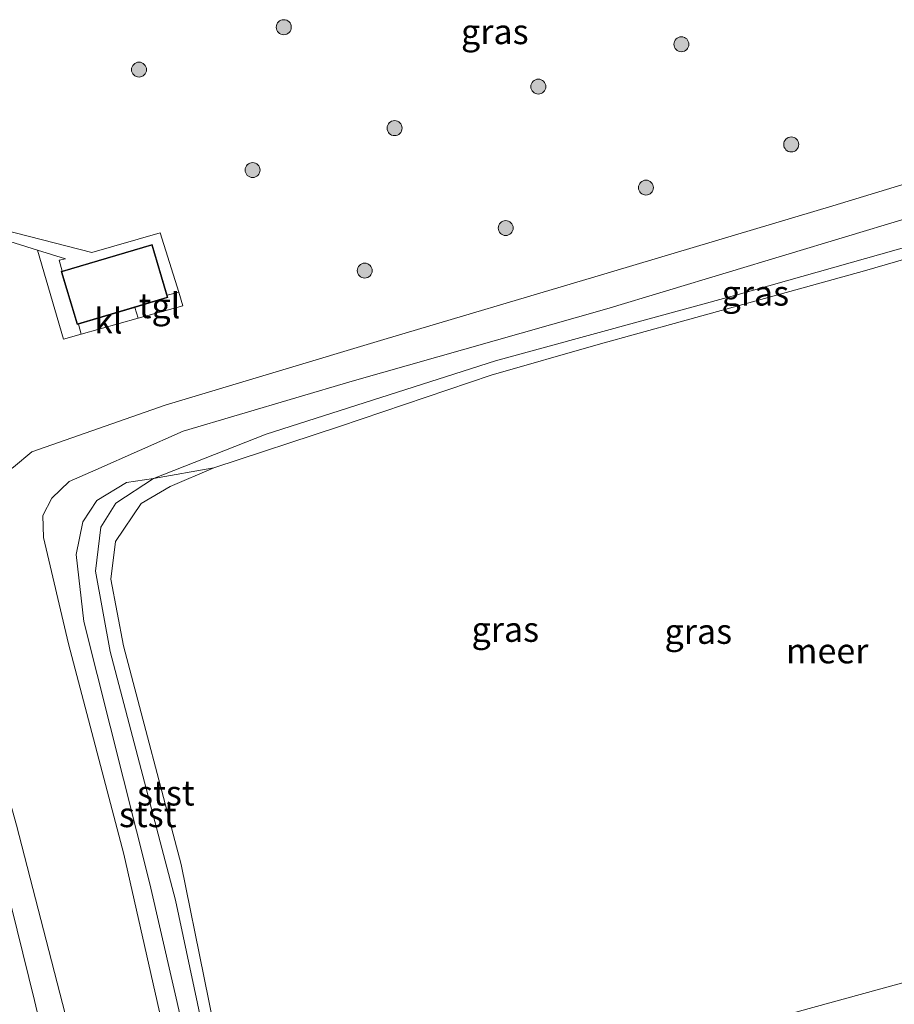
# Model space of a CAD drawing. Units: metres. Extents: x 159998 to 164885, y 471625 to 475001.
# Drawn here: x 160793 to 160881, y 474757 to 474856 of the extents above; entities that cross this region are included whole.
import ezdxf
from ezdxf.enums import TextEntityAlignment as Align

# ---------------------------------------------------------------- set-up
doc = ezdxf.new("R2010")
doc.units = ezdxf.units.M
doc.layers.get('0').update_dxf_attribs({"lineweight": 25})
for name, color, linetype, lineweight in [('B-ME-GR-BOOM-S-B1', 93, 'Continuous', 18), ('B-ME-GW-KRUINLIJN-L-B1', 93, 'Continuous', 18), ('B-ME-GW-TEENLIJN-L-B1', 93, 'Continuous', 18), ('B-ME-IE-GRASLAND-GV-B6', 93, 'Continuous', 18), ('B-ME-IE-HULPGEOMETRIE-L-B1', 53, 'Continuous', 18), ('B-ME-KG-KADASTRAAL-DAKRAND-L-B1', 13, 'Continuous', 18), ('B-ME-OB-BEKLEDING-GV-B6', 253, 'Continuous', 18), ('B-ME-OB-WATERLIJN-L-B1', 133, 'OB-WATERLIJN', 18), ('B-ME-OG-BEBOUWING-GV-B6', 173, 'Continuous', 18), ('B-ME-OG-WATER-GV-B6', 153, 'Continuous', 18), ('B-ME-VH-VERH_SOORT-KLINKERS-GV-B6', 8, 'IE-TERREINAFSCHEIDING-NATUURLIJK-HOUTWAL', 18), ('B-ME-VH-VERH_SOORT-TEGELS-GV-B6', 8, 'Continuous', 18)]:
    doc.layers.add(name, color=color, linetype=linetype, lineweight=lineweight)
doc.styles.add('NLCS-ISO', font='NLCS-ISO.TTF')
doc.linetypes.add('IE-TERREINAFSCHEIDING-NATUURLIJK-HOUTWAL', pattern='A,7,-1.5,[67,NLCS.SHX,S=0.75,R=45,X=0,Y=0],-1.5,7,-1.5,[70,NLCS.SHX,S=0.75,R=0,X=0,Y=0],-1.5', length=20)
doc.linetypes.add('OB-WATERLIJN', pattern='A,10,[32,NLCS.SHX,S=2,R=0,X=0,Y=0],-12', length=22)

# ---------------------------------------------------------------- blocks, each defined once
blk = doc.blocks.new('boom')
blk.add_hatch(color=256).paths.add_polyline_path([(-0.75, 0, 1), (0.75, 0, 1)])
blk.add_circle((0, 0), 0.75)

msp = doc.modelspace()

# ---------------------------------------------------------------- linework, layer by layer
at = {"layer": 'B-ME-GW-KRUINLIJN-L-B1'}
for points in [[(160925.266, 474851.751, 1.566), (160901.029, 474844.983, 1.506), (160874.625, 474836.947, 1.465), (160850.822, 474829.851, 1.531), (160829.696, 474823.565, 1.455), (160807.822, 474816.987, 1.455), (160794.462, 474812.338, 1.632), (160792.641, 474810.792, 1.677), (160791.281, 474809.871, 1.712)], [(160926.759, 474846.779, 0.337), (160911.705, 474841.452, 0.216), (160892.153, 474835.734, 0.17), (160865.144, 474828.09, 0.226), (160840.877, 474821.426, 0.256), (160817.937, 474814.088, 0.266), (160806.632, 474809.654, 0.311), (160802.888, 474807.175, 0.306), (160801.388, 474804.777, 0.296), (160800.841, 474800.386, 0.301), (160802.329, 474792.35, 0.326), (160808.84, 474767.433, 0.286), (160812.138, 474751.945, 0.226), (160814.362, 474740.683, 0.211)], [(160760, 474835.297, 5.307), (160761.669, 474835.843, 5.279), (160764.451, 474835.532, 5.192), (160767.701, 474834.446, 4.955), (160770.582, 474833.09, 4.76), (160774.52, 474830.461, 4.479), (160776.452, 474828.467, 4.218), (160777.922, 474826.179, 3.921), (160780.01, 474820.768, 3.861), (160782.664, 474812.484, 3.691), (160785.803, 474801.318, 3.605), (160789.552, 474787.023, 3.58), (160792.953, 474774.949, 3.474), (160797.799, 474756.054, 3.298), (160802.285, 474737.364, 3.258)]]:
    msp.add_polyline3d(points, dxfattribs=at)
at = {"layer": 'B-ME-GW-TEENLIJN-L-B1'}
for points in [[(160810.986, 474739.755, 0.289), (160803.685, 474772.068, 0.326), (160798.142, 474793.107, 0.286), (160795.635, 474803.759, 0.306), (160795.564, 474805.968, 0.316), (160796.462, 474807.701, 0.337), (160798.218, 474809.342, 0.357), (160800.864, 474810.521, 0.362), (160809.607, 474814.405, 0.326), (160826.532, 474819.403, 0.326), (160851.996, 474826.638, 0.352), (160881.863, 474835.636, 0.352), (160907.481, 474842.992, 0.407), (160926.105, 474848.955, 0.473)], [(160799.647, 474736.639, 3.491), (160794.756, 474757.394, 3.585), (160790.653, 474773.93, 3.664), (160787.167, 474787.966, 3.775), (160783.608, 474802.254, 3.878), (160779.822, 474815.953, 3.979), (160776.711, 474824.051, 4.13), (160774.579, 474827.306, 4.389), (160771.294, 474830.061, 4.668), (160767.94, 474831.897, 5.084), (160764.966, 474832.775, 5.293), (160761.818, 474833.247, 5.502), (160760.548, 474833.357, 5.57)]]:
    msp.add_polyline3d(points, dxfattribs=at)
at = {"layer": 'B-ME-IE-GRASLAND-GV-B6'}
for points in [[(160927.103, 474845.632, -0.199), (160910.86, 474840.149, -0.199), (160897.22, 474836.087, -0.199), (160877.803, 474830.441, -0.199), (160859.361, 474825.328, -0.199), (160851.139, 474823.081, -0.199), (160840.44, 474819.993, -0.199), (160825.267, 474814.861, -0.199), (160812.686, 474810.712, -0.199), (160806.632, 474809.654, 0.311), (160817.937, 474814.088, 0.266), (160840.877, 474821.426, 0.256), (160865.144, 474828.09, 0.226), (160892.153, 474835.734, 0.17), (160911.705, 474841.452, 0.216), (160926.759, 474846.779, 0.337), (160927.103, 474845.632, -0.199)], [(160758.136, 474841.623, 2.112), (160757.595, 474841.517, 2.068), (160757.971, 474842.397, 1.949), (160762.801, 474843.602, 1.909), (160766.163, 474843.476, 1.879), (160770.03, 474842.778, 1.848), (160774.667, 474841.509, 1.853), (160778.296, 474838.89, 1.828), (160782.114, 474835.872, 1.798), (160784.467, 474832.696, 1.768), (160786.371, 474827.539, 1.868), (160788.204, 474821.19, 1.994), (160789.587, 474814.824, 1.894), (160790.74, 474810.961, 1.838), (160791.281, 474809.871, 1.712), (160792.641, 474810.792, 1.677), (160794.462, 474812.338, 1.632), (160807.822, 474816.987, 1.455), (160829.696, 474823.565, 1.455), (160850.822, 474829.851, 1.531), (160874.625, 474836.947, 1.465), (160901.029, 474844.983, 1.506)], [(160901.029, 474844.983, 1.506), (160874.625, 474836.947, 1.465), (160850.822, 474829.851, 1.531), (160829.696, 474823.565, 1.455), (160807.822, 474816.987, 1.455), (160794.462, 474812.338, 1.632), (160792.641, 474810.792, 1.677)], [(160797.799, 474756.054, 3.298), (160792.953, 474774.949, 3.474), (160789.552, 474787.023, 3.58), (160785.803, 474801.318, 3.605), (160782.664, 474812.484, 3.691), (160780.01, 474820.768, 3.861), (160777.922, 474826.179, 3.921), (160776.452, 474828.467, 4.218), (160774.52, 474830.461, 4.479), (160770.582, 474833.09, 4.76), (160767.701, 474834.446, 4.955), (160764.451, 474835.532, 5.192), (160761.669, 474835.843, 5.279), (160760, 474835.297, 5.307), (160758.136, 474841.623, 2.112)], [(160881.863, 474835.636, 0.352), (160851.996, 474826.638, 0.352), (160826.532, 474819.403, 0.326), (160809.607, 474814.405, 0.326), (160800.864, 474810.521, 0.362), (160798.218, 474809.342, 0.357), (160796.462, 474807.701, 0.337), (160795.564, 474805.968, 0.316), (160795.635, 474803.759, 0.306), (160798.142, 474793.107, 0.286), (160803.685, 474772.068, 0.326), (160810.986, 474739.755, 0.289)], [(160810.986, 474739.755, 0.289), (160803.685, 474772.068, 0.326), (160798.142, 474793.107, 0.286), (160795.635, 474803.759, 0.306), (160795.564, 474805.968, 0.316), (160796.462, 474807.701, 0.337), (160798.218, 474809.342, 0.357), (160800.864, 474810.521, 0.362), (160809.607, 474814.405, 0.326), (160826.532, 474819.403, 0.326), (160851.996, 474826.638, 0.352), (160881.863, 474835.636, 0.352)], [(160892.153, 474835.734, 0.17), (160865.144, 474828.09, 0.226), (160840.877, 474821.426, 0.256), (160817.937, 474814.088, 0.266), (160806.632, 474809.654, 0.311), (160803.95, 474809.258, 0.367), (160800.992, 474807.459, 0.347), (160799.571, 474805.31, 0.311), (160798.921, 474802.062, 0.301), (160799.692, 474795.33, 0.241), (160806.286, 474769.077, 0.316), (160810.757, 474749.657, 0.291)], [(160789.36, 474834.299, 1.567), (160795.047, 474832.516, 1.664), (160797.643, 474823.604, 1.671), (160799.41, 474824.1, 1.671), (160805.117, 474825.702, 1.671), (160809.595, 474826.959, 1.671), (160809.172, 474828.319, 1.671), (160807.328, 474834.241, 1.671), (160800.475, 474832.287, 1.664), (160789.13, 474835.178, 1.548)], [(160787.357, 474749.67, 7.219), (160782.447, 474767.313, 7.452), (160778.129, 474783.021, 7.738), (160774.651, 474796.432, 7.853), (160772.177, 474807.236, 7.896), (160767.965, 474822.08, 8.005), (160766.683, 474824.787, 7.996), (160764.576, 474827.254, 8.029), (160763.181, 474827.997, 8.048), (160762.155, 474828.201, 8.001), (160760.548, 474833.357, 5.57), (160761.818, 474833.247, 5.502), (160764.966, 474832.775, 5.293), (160767.94, 474831.897, 5.084), (160771.294, 474830.061, 4.668), (160774.579, 474827.306, 4.389), (160776.711, 474824.051, 4.13), (160779.822, 474815.953, 3.979), (160783.608, 474802.254, 3.878), (160787.167, 474787.966, 3.775), (160790.653, 474773.93, 3.664), (160794.756, 474757.394, 3.585), (160799.647, 474736.639, 3.491)], [(160792.953, 474774.949, 3.474), (160797.799, 474756.054, 3.298)], [(160799.647, 474736.639, 3.491), (160794.756, 474757.394, 3.585), (160790.653, 474773.93, 3.664)]]:
    msp.add_polyline3d(points, dxfattribs=at)
at = {"layer": 'B-ME-IE-HULPGEOMETRIE-L-B1'}
msp.add_polyline3d([(160947.308, 474777.21, -0.199), (160815.561, 474741.012, -0.199), (160814.362, 474740.683, 0.211), (160812.277, 474740.11, 0.298), (160810.986, 474739.755, 0.289), (160802.285, 474737.364, 3.258), (160799.647, 474736.639, 3.491), (160791.475, 474734.394, 6.935), (160789.971, 474733.981, 7.118), (160787.377, 474733.268, 7.162), (160783.568, 474732.222, 7.296), (160776.503, 474730.28, 7.261), (160772.862, 474729.28, 7.1), (160770.489, 474728.628, 7.051), (160768.547, 474728.094, 6.676), (160759.896, 474725.717, 3.418), (160759.477, 474725.602, 3.383), (160753.83, 474724.051, 3.364), (160751.796, 474723.492, 3.344)], dxfattribs=at)
at = {"layer": 'B-ME-KG-KADASTRAAL-DAKRAND-L-B1'}
msp.add_polyline3d([(160808.031, 474827.794, 5.086), (160799.039, 474825.124, 5.119), (160797.488, 474830.346, 5.102), (160806.481, 474833.016, 5.106), (160808.031, 474827.794, 5.086)], dxfattribs=at)
at = {"layer": 'B-ME-OB-BEKLEDING-GV-B6'}
for points in [[(160815.561, 474741.012, -0.199), (160814.362, 474740.683, 0.211), (160812.138, 474751.945, 0.226), (160808.84, 474767.433, 0.286), (160802.329, 474792.35, 0.326), (160800.841, 474800.386, 0.301), (160801.388, 474804.777, 0.296), (160802.888, 474807.175, 0.306), (160806.632, 474809.654, 0.311), (160812.686, 474810.712, -0.199), (160808.302, 474808.842, -0.199), (160805.422, 474807.147, -0.199), (160802.85, 474803.338, -0.199), (160802.381, 474799.575, -0.199), (160803.659, 474792.903, -0.199), (160809.412, 474771.023, -0.199), (160814.016, 474748.337, -0.199), (160815.561, 474741.012, -0.199)], [(160814.362, 474740.683, 0.211), (160812.277, 474740.11, 0.298), (160810.757, 474749.657, 0.291), (160806.286, 474769.077, 0.316), (160799.692, 474795.33, 0.241), (160798.921, 474802.062, 0.301), (160799.571, 474805.31, 0.311), (160800.992, 474807.459, 0.347), (160803.95, 474809.258, 0.367), (160806.632, 474809.654, 0.311), (160802.888, 474807.175, 0.306), (160801.388, 474804.777, 0.296), (160800.841, 474800.386, 0.301), (160802.329, 474792.35, 0.326), (160808.84, 474767.433, 0.286), (160812.138, 474751.945, 0.226), (160814.362, 474740.683, 0.211)]]:
    msp.add_polyline3d(points, dxfattribs=at)
at = {"layer": 'B-ME-OB-WATERLIJN-L-B1'}
msp.add_polyline3d([(160927.103, 474845.632, -0.199), (160910.86, 474840.149, -0.199), (160897.22, 474836.087, -0.199), (160877.803, 474830.441, -0.199), (160859.361, 474825.328, -0.199), (160851.139, 474823.081, -0.199), (160840.44, 474819.993, -0.199), (160825.267, 474814.861, -0.199), (160812.686, 474810.712, -0.199), (160808.302, 474808.842, -0.199), (160805.422, 474807.147, -0.199), (160802.85, 474803.338, -0.199), (160802.381, 474799.575, -0.199), (160803.659, 474792.903, -0.199), (160809.412, 474771.023, -0.199), (160814.016, 474748.337, -0.199), (160815.561, 474741.012, -0.199)], dxfattribs=at)
at = {"layer": 'B-ME-OG-BEBOUWING-GV-B6'}
msp.add_polyline3d([(160797.514, 474830.405, 1.762), (160806.515, 474833.078, 1.762), (160808.022, 474828.002, 1.762), (160808.094, 474827.761, 1.762), (160804.779, 474826.777, 1.762), (160799.128, 474825.098, 1.762), (160799.005, 474825.062, 1.762), (160797.426, 474830.379, 1.762), (160797.514, 474830.405, 1.762)], dxfattribs=at)
at = {"layer": 'B-ME-OG-WATER-GV-B6'}
for points in [[(160933.415, 474824.6, -0.28), (160947.308, 474777.21, -0.199), (160815.561, 474741.012, -0.199), (160814.016, 474748.337, -0.199), (160809.412, 474771.023, -0.199), (160803.659, 474792.903, -0.199), (160802.381, 474799.575, -0.199), (160802.85, 474803.338, -0.199), (160805.422, 474807.147, -0.199), (160808.302, 474808.842, -0.199), (160812.686, 474810.712, -0.199), (160825.267, 474814.861, -0.199), (160840.44, 474819.993, -0.199), (160851.139, 474823.081, -0.199), (160859.361, 474825.328, -0.199), (160877.803, 474830.441, -0.199), (160897.22, 474836.087, -0.199), (160910.86, 474840.149, -0.199), (160927.103, 474845.632, -0.199), (160933.415, 474824.6, -0.28)], [(160858.384, 474569.456, -0.199), (160853.771, 474582.627, -0.199), (160852.483, 474587.498, -0.199), (160851.223, 474592.986, -0.199), (160849.616, 474600.527, -0.199), (160845.909, 474615.735, -0.199), (160844.008, 474622.337, -0.199), (160841.917, 474629.063, -0.199), (160838.169, 474641.887, -0.199), (160835.882, 474651.382, -0.199), (160833.761, 474659.924, -0.199), (160832, 474667.571, -0.199), (160830.892, 474672.253, -0.199), (160829.54, 474677.135, -0.199), (160826.68, 474690.744, -0.199), (160824.518, 474700.428, -0.199), (160820.601, 474719.252, -0.199), (160817.71, 474731.452, -0.199), (160815.561, 474741.012, -0.199), (160947.308, 474777.21, -0.199), (161054.944, 474368.732, -0.199)]]:
    msp.add_polyline3d(points, dxfattribs=at)
at = {"layer": 'B-ME-VH-VERH_SOORT-KLINKERS-GV-B6'}
for points in [[(160789.13, 474835.178, 1.548), (160800.475, 474832.287, 1.664), (160807.328, 474834.241, 1.671), (160809.172, 474828.319, 1.671), (160808.022, 474828.002, 1.762), (160806.515, 474833.078, 1.762), (160797.514, 474830.405, 1.762), (160797.2, 474831.514, 1.759), (160797.829, 474831.663, 1.761), (160795.047, 474832.516, 1.664), (160789.36, 474834.299, 1.567)], [(160805.117, 474825.702, 1.671), (160799.41, 474824.1, 1.671), (160799.128, 474825.098, 1.762), (160804.779, 474826.777, 1.762), (160805.117, 474825.702, 1.671)]]:
    msp.add_polyline3d(points, dxfattribs=at)
at = {"layer": 'B-ME-VH-VERH_SOORT-TEGELS-GV-B6'}
for points in [[(160797.514, 474830.405, 1.762), (160797.426, 474830.379, 1.762), (160799.005, 474825.062, 1.762), (160799.128, 474825.098, 1.762), (160799.41, 474824.1, 1.671), (160797.643, 474823.604, 1.671), (160795.047, 474832.516, 1.664), (160797.829, 474831.663, 1.761), (160797.2, 474831.514, 1.759), (160797.514, 474830.405, 1.762)], [(160808.022, 474828.002, 1.762), (160809.172, 474828.319, 1.671), (160809.595, 474826.959, 1.671), (160805.117, 474825.702, 1.671), (160804.779, 474826.777, 1.762), (160808.094, 474827.761, 1.762), (160808.022, 474828.002, 1.762)]]:
    msp.add_polyline3d(points, dxfattribs=at)

# ---------------------------------------------------------------- block references
at = {"layer": 'B-ME-GR-BOOM-S-B1', "rotation": 90}
for p in [(160819.685, 474854.837, 1.839), (160859.471, 474853.127, 1.751), (160805.198, 474850.585, 1.593), (160845.154, 474848.887, 1.753), (160830.77, 474844.729, 1.868), (160870.457, 474843.096, 1.639), (160816.566, 474840.532, 1.803), (160855.922, 474838.773, 1.688), (160841.888, 474834.728, 1.73), (160827.786, 474830.466, 1.749)]:
    msp.add_blockref('boom', p, dxfattribs=at)

# ---------------------------------------------------------------- texts
at = {"layer": 'B-ME-IE-GRASLAND-GV-B6', "ltscale": 0.2, "style": 'NLCS-ISO'}
for p in [(160840.799, 474854.388), (160866.867, 474828.216), (160841.85, 474794.557), (160861.161, 474794.355)]:
    msp.add_text('gras', height=2.5, dxfattribs=at).set_placement(p, align=Align.MIDDLE_CENTER)
at = {"layer": 'B-ME-OB-BEKLEDING-GV-B6', "ltscale": 0.2, "style": 'NLCS-ISO'}
for p in [(160807.886, 474778.172), (160806.071, 474776.005)]:
    msp.add_text('stst', height=2.5, dxfattribs=at).set_placement(p, align=Align.MIDDLE_CENTER)
at = {"layer": 'B-ME-OG-WATER-GV-B6', "ltscale": 0.2, "style": 'NLCS-ISO'}
msp.add_text('meer', height=2.5, dxfattribs=at).set_placement((160874.055, 474792.404), align=Align.MIDDLE_CENTER)
at = {"layer": 'B-ME-VH-VERH_SOORT-KLINKERS-GV-B6', "ltscale": 0.2, "style": 'NLCS-ISO'}
msp.add_text('kl', height=2.5, dxfattribs=at).set_placement((160802.127, 474825.423), align=Align.MIDDLE_CENTER)
at = {"layer": 'B-ME-VH-VERH_SOORT-TEGELS-GV-B6', "ltscale": 0.2, "style": 'NLCS-ISO'}
msp.add_text('tgl', height=2.5, dxfattribs=at).set_placement((160807.245, 474826.957), align=Align.MIDDLE_CENTER)

doc.saveas('drawing.dxf')
